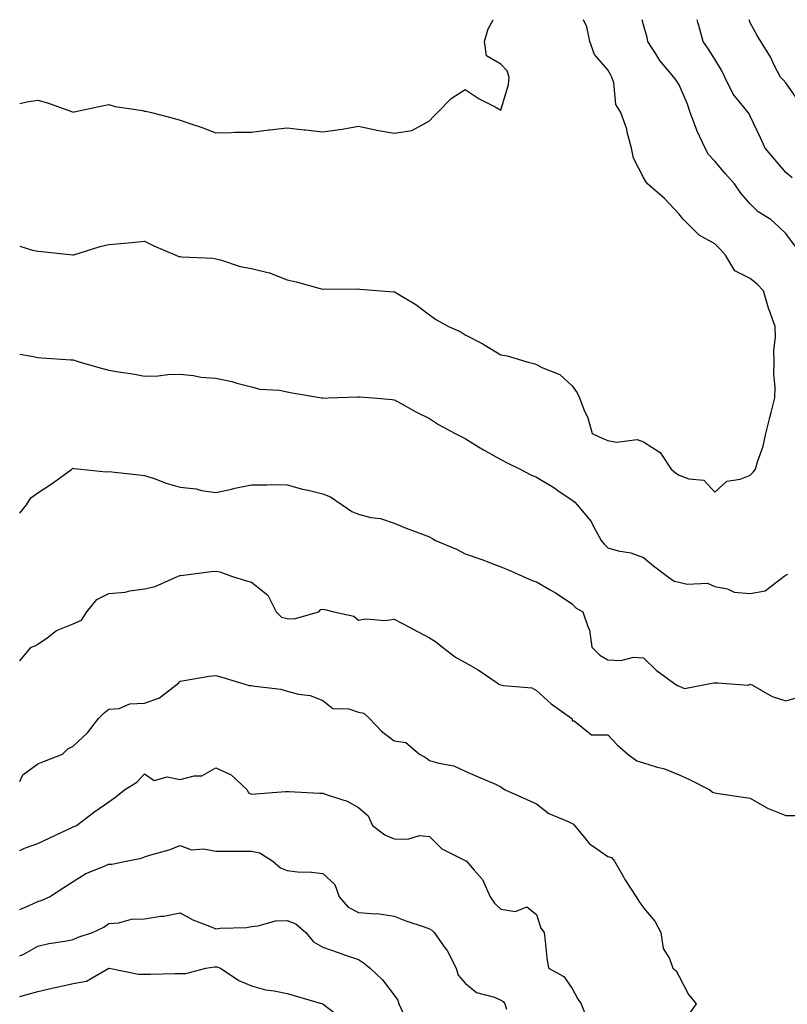
# Model space of a CAD drawing. Units: inches. Extents: x 1042403 to 1043768, y 7202858 to 7205498.
# Drawn here: x 1042403 to 1042618, y 7205222 to 7205498 of the extents above; entities that cross this region are included whole.
import ezdxf

# ---------------------------------------------------------------- set-up
doc = ezdxf.new("R2010")
doc.units = ezdxf.units.IN
doc.header["$MEASUREMENT"] = 0
doc.layers.add('Contour_10427202', color=7, linetype='Continuous', true_color=0xa48bef)

msp = doc.modelspace()

# ---------------------------------------------------------------- linework, layer by layer
at = {"layer": 'Contour_10427202'}
for points in [[(1042403, 7205434.46, 3003), (1042406.6, 7205433.37, 3003), (1042408.05, 7205433.05, 3003), (1042409.12, 7205432.99, 3003), (1042417.93, 7205432.04, 3003), (1042418.05, 7205432.02, 3003), (1042418.19, 7205432.06, 3003), (1042425.59, 7205434.38, 3003), (1042428.05, 7205434.91, 3003), (1042431.35, 7205435.22, 3003), (1042434.46, 7205435.51, 3003), (1042438.05, 7205435.85, 3003), (1042440.69, 7205434.56, 3003), (1042446.84, 7205431.92, 3003), (1042447.68, 7205431.55, 3003), (1042448.05, 7205431.53, 3003), (1042448.52, 7205431.45, 3003), (1042457.21, 7205431.08, 3003), (1042458.05, 7205430.92, 3003), (1042459.36, 7205430.61, 3003), (1042464.89, 7205428.76, 3003), (1042468.05, 7205428.17, 3003), (1042473.03, 7205426.94, 3003), (1042473.07, 7205426.94, 3003), (1042478.05, 7205425.05, 3003), (1042480.57, 7205424.44, 3003), (1042487.37, 7205422.6, 3003), (1042488.05, 7205422.43, 3003), (1042488.64, 7205422.51, 3003), (1042497.56, 7205422.41, 3003), (1042498.05, 7205422.49, 3003), (1042498.5, 7205422.37, 3003), (1042504.42, 7205421.92, 3003), (1042507.82, 7205421.69, 3003), (1042508.05, 7205421.71, 3003), (1042508.64, 7205421.33, 3003), (1042514.2, 7205418.07, 3003), (1042518.05, 7205415.24, 3003), (1042519.96, 7205413.83, 3003), (1042523.3, 7205411.92, 3003), (1042526.62, 7205410.49, 3003), (1042528.05, 7205409.54, 3003), (1042532.95, 7205407.02, 3003), (1042533.09, 7205406.96, 3003), (1042538.05, 7205404.01, 3003), (1042539.81, 7205403.68, 3003), (1042545.71, 7205401.92, 3003), (1042547.6, 7205401.47, 3003), (1042548.05, 7205401.22, 3003), (1042549.53, 7205400.44, 3003), (1042554.57, 7205398.44, 3003), (1042558.05, 7205395.3, 3003), (1042559.48, 7205393.35, 3003), (1042560.12, 7205391.92, 3003), (1042561.35, 7205388.62, 3003), (1042562.42, 7205386.3, 3003), (1042563.67, 7205381.92, 3003), (1042566.62, 7205380.49, 3003), (1042568.05, 7205379.93, 3003), (1042570.47, 7205379.5, 3003), (1042576.33, 7205380.2, 3003), (1042578.05, 7205379.56, 3003), (1042582.74, 7205376.61, 3003), (1042585.8, 7205371.92, 3003), (1042587.01, 7205370.88, 3003), (1042588.05, 7205370.2, 3003), (1042590.82, 7205369.15, 3003), (1042594.98, 7205368.85, 3003), (1042598.05, 7205365.46, 3003), (1042601.47, 7205368.5, 3003), (1042605.2, 7205369.07, 3003), (1042608.05, 7205370.18, 3003), (1042608.87, 7205371.1, 3003), (1042609.5, 7205371.92, 3003), (1042610.04, 7205373.91, 3003), (1042611.66, 7205378.31, 3003), (1042612.42, 7205381.92, 3003), (1042613.56, 7205386.41, 3003), (1042613.91, 7205387.78, 3003), (1042614.96, 7205391.92, 3003), (1042615.06, 7205394.91, 3003), (1042614.67, 7205398.54, 3003), (1042614.75, 7205401.92, 3003), (1042614.67, 7205405.3, 3003), (1042615.08, 7205408.95, 3003), (1042615, 7205411.92, 3003), (1042613.36, 7205416.61, 3003), (1042613.17, 7205417.04, 3003), (1042611.76, 7205421.92, 3003), (1042609.96, 7205423.83, 3003), (1042608.05, 7205425.38, 3003), (1042603.67, 7205427.55, 3003), (1042601.12, 7205431.92, 3003), (1042599.69, 7205433.56, 3003), (1042598.05, 7205435.12, 3003), (1042593.71, 7205437.58, 3003), (1042589.3, 7205441.92, 3003), (1042588.73, 7205442.6, 3003), (1042588.05, 7205443.44, 3003), (1042583.97, 7205447.84, 3003), (1042579.2, 7205451.92, 3003), (1042578.73, 7205452.6, 3003), (1042578.05, 7205453.76, 3003), (1042575.26, 7205459.13, 3003), (1042574.69, 7205461.92, 3003), (1042573.5, 7205466.47, 3003), (1042573.38, 7205467.25, 3003), (1042571.72, 7205471.92, 3003), (1042570.32, 7205474.19, 3003), (1042569.71, 7205480.26, 3003), (1042569.18, 7205481.92, 3003), (1042568.79, 7205482.66, 3003), (1042568.05, 7205483.93, 3003), (1042564.36, 7205488.23, 3003), (1042563.05, 7205491.92, 3003), (1042562.17, 7205496.04, 3003), (1042561.2, 7205498, 3003)], [(1042403, 7205474.46, 3004), (1042405.02, 7205474.95, 3004), (1042408.05, 7205475.46, 3004), (1042410.82, 7205474.69, 3004), (1042417.8, 7205472.17, 3004), (1042418.05, 7205472.1, 3004), (1042418.26, 7205472.13, 3004), (1042426.12, 7205473.85, 3004), (1042428.05, 7205474.17, 3004), (1042429.81, 7205473.68, 3004), (1042437.48, 7205472.49, 3004), (1042438.05, 7205472.35, 3004), (1042438.44, 7205472.31, 3004), (1042439.96, 7205471.92, 3004), (1042446.45, 7205470.32, 3004), (1042448.05, 7205469.83, 3004), (1042451.27, 7205468.7, 3004), (1042453.97, 7205467.84, 3004), (1042458.05, 7205466.28, 3004), (1042462.44, 7205466.31, 3004), (1042463.56, 7205466.41, 3004), (1042468.05, 7205466.47, 3004), (1042472.89, 7205467.08, 3004), (1042473.23, 7205467.1, 3004), (1042478.05, 7205467.64, 3004), (1042482.87, 7205467.1, 3004), (1042483.19, 7205467.06, 3004), (1042488.05, 7205466.51, 3004), (1042492.78, 7205467.19, 3004), (1042493.46, 7205467.33, 3004), (1042498.05, 7205468.09, 3004), (1042502.85, 7205467.12, 3004), (1042503.17, 7205467.04, 3004), (1042508.05, 7205466.16, 3004), (1042513.05, 7205466.92, 3004), (1042513.07, 7205466.9, 3004), (1042518.05, 7205469.67, 3004), (1042519.09, 7205470.88, 3004), (1042520.28, 7205471.92, 3004), (1042524.12, 7205475.85, 3004), (1042528.05, 7205478.42, 3004), (1042531.96, 7205475.83, 3004), (1042536.45, 7205473.52, 3004), (1042538.05, 7205472.64, 3004), (1042540.16, 7205479.81, 3004), (1042540.35, 7205481.92, 3004), (1042539.77, 7205483.64, 3004), (1042538.05, 7205485.55, 3004), (1042533.99, 7205487.86, 3004), (1042533.44, 7205491.92, 3004), (1042534.5, 7205495.47, 3004), (1042535.86, 7205498, 3004)], [(1042620.63, 7205434.5, 3002), (1042618.05, 7205437.97, 3002), (1042616.06, 7205439.93, 3002), (1042613.79, 7205441.92, 3002), (1042610.24, 7205444.11, 3002), (1042608.05, 7205446.35, 3002), (1042605.43, 7205449.3, 3002), (1042603.64, 7205451.92, 3002), (1042601.02, 7205454.89, 3002), (1042598.05, 7205458.35, 3002), (1042596.31, 7205460.18, 3002), (1042595.37, 7205461.92, 3002), (1042593.03, 7205466.9, 3002), (1042593.01, 7205466.96, 3002), (1042591.16, 7205471.92, 3002), (1042590.39, 7205474.26, 3002), (1042588.05, 7205479.77, 3002), (1042587.19, 7205481.06, 3002), (1042586.55, 7205481.92, 3002), (1042582.64, 7205486.51, 3002), (1042581.51, 7205488.46, 3002), (1042579.32, 7205491.92, 3002), (1042579.1, 7205492.97, 3002), (1042578.05, 7205496.53, 3002), (1042577.68, 7205498, 3002)], [(1042619.79, 7205453.66, 3001), (1042618.05, 7205455.16, 3001), (1042614.92, 7205458.8, 3001), (1042612.21, 7205461.92, 3001), (1042610.94, 7205464.81, 3001), (1042608.05, 7205470.92, 3001), (1042607.72, 7205471.59, 3001), (1042607.46, 7205471.92, 3001), (1042605.02, 7205474.95, 3001), (1042603.21, 7205477.08, 3001), (1042600.88, 7205481.92, 3001), (1042599.94, 7205483.81, 3001), (1042598.05, 7205486.94, 3001), (1042596.12, 7205489.99, 3001), (1042594.81, 7205491.92, 3001), (1042593.62, 7205496.35, 3001), (1042593.3, 7205497.17, 3001), (1042593.13, 7205498, 3001)], [(1042621.43, 7205475.3, 3000), (1042618.05, 7205480.24, 3000), (1042617.25, 7205481.12, 3000), (1042616.47, 7205481.92, 3000), (1042614.87, 7205485.1, 3000), (1042613.73, 7205487.6, 3000), (1042611.04, 7205491.92, 3000), (1042609.87, 7205493.74, 3000), (1042608.05, 7205497.08, 3000), (1042607.69, 7205498, 3000)], [(1042403, 7205404.18, 3002), (1042406.33, 7205403.64, 3002), (1042408.05, 7205403.23, 3002), (1042409.22, 7205403.09, 3002), (1042417.39, 7205402.58, 3002), (1042418.05, 7205402.53, 3002), (1042418.56, 7205402.43, 3002), (1042419.94, 7205401.92, 3002), (1042426.25, 7205400.12, 3002), (1042428.05, 7205399.67, 3002), (1042430.76, 7205399.21, 3002), (1042434.77, 7205398.64, 3002), (1042438.05, 7205398.01, 3002), (1042441.88, 7205398.09, 3002), (1042444.61, 7205398.48, 3002), (1042448.05, 7205398.58, 3002), (1042451.8, 7205398.17, 3002), (1042453.87, 7205397.74, 3002), (1042458.05, 7205397.39, 3002), (1042462.58, 7205396.45, 3002), (1042463.95, 7205396.02, 3002), (1042468.05, 7205395.03, 3002), (1042470.43, 7205394.3, 3002), (1042475.94, 7205394.03, 3002), (1042478.05, 7205393.6, 3002), (1042479.48, 7205393.35, 3002), (1042487.8, 7205391.92, 3002), (1042488.01, 7205391.88, 3002), (1042488.05, 7205391.88, 3002), (1042488.11, 7205391.86, 3002), (1042489.53, 7205391.92, 3002), (1042497.8, 7205392.17, 3002), (1042498.05, 7205392.19, 3002), (1042498.32, 7205392.19, 3002), (1042502.23, 7205391.92, 3002), (1042507.56, 7205391.43, 3002), (1042508.05, 7205391.39, 3002), (1042509.18, 7205390.79, 3002), (1042514.16, 7205388.03, 3002), (1042518.05, 7205386.14, 3002), (1042520.55, 7205384.42, 3002), (1042525.26, 7205381.92, 3002), (1042527.07, 7205380.94, 3002), (1042528.05, 7205380.47, 3002), (1042531.8, 7205378.17, 3002), (1042533.32, 7205377.19, 3002), (1042538.05, 7205374.6, 3002), (1042539.85, 7205373.72, 3002), (1042543.42, 7205371.92, 3002), (1042546.47, 7205370.34, 3002), (1042548.05, 7205369.69, 3002), (1042552.87, 7205366.74, 3002), (1042554.05, 7205365.92, 3002), (1042558.05, 7205363.17, 3002), (1042558.79, 7205362.66, 3002), (1042559.42, 7205361.92, 3002), (1042563.36, 7205357.23, 3002), (1042563.93, 7205356.04, 3002), (1042566.23, 7205351.92, 3002), (1042567, 7205350.87, 3002), (1042568.05, 7205349.79, 3002), (1042570.98, 7205348.99, 3002), (1042574.55, 7205348.42, 3002), (1042578.05, 7205347.13, 3002), (1042580.92, 7205344.79, 3002), (1042584.67, 7205341.92, 3002), (1042586.64, 7205340.51, 3002), (1042588.05, 7205340.18, 3002), (1042590.3, 7205339.67, 3002), (1042596.06, 7205339.93, 3002), (1042598.05, 7205338.99, 3002), (1042601.68, 7205338.29, 3002), (1042603.54, 7205337.41, 3002), (1042608.05, 7205336.98, 3002), (1042612.17, 7205337.8, 3002), (1042617.56, 7205341.92, 3002), (1042617.87, 7205342.1, 3002), (1042618.05, 7205342.15, 3002), (1042618.58, 7205342.45, 3002)], [(1042403, 7205359.57, 3001), (1042404.94, 7205361.92, 3001), (1042406.16, 7205363.81, 3001), (1042408.05, 7205365.28, 3001), (1042412.13, 7205367.84, 3001), (1042417.62, 7205371.92, 3001), (1042417.85, 7205372.12, 3001), (1042418.05, 7205372.17, 3001), (1042418.26, 7205372.13, 3001), (1042420.16, 7205371.92, 3001), (1042427.25, 7205371.12, 3001), (1042428.05, 7205371.22, 3001), (1042428.83, 7205371.14, 3001), (1042436.45, 7205370.32, 3001), (1042438.05, 7205370.14, 3001), (1042440.71, 7205369.26, 3001), (1042444.1, 7205367.97, 3001), (1042448.05, 7205366.88, 3001), (1042452.54, 7205366.41, 3001), (1042454.01, 7205365.96, 3001), (1042458.05, 7205365.34, 3001), (1042462.46, 7205366.33, 3001), (1042463.36, 7205366.61, 3001), (1042468.05, 7205367.51, 3001), (1042472.5, 7205367.47, 3001), (1042473.69, 7205367.56, 3001), (1042478.05, 7205367.53, 3001), (1042482.39, 7205366.26, 3001), (1042483.99, 7205365.98, 3001), (1042488.05, 7205365.01, 3001), (1042490.24, 7205364.11, 3001), (1042493.48, 7205361.92, 3001), (1042496.19, 7205360.06, 3001), (1042498.05, 7205359.26, 3001), (1042501.59, 7205358.38, 3001), (1042504.22, 7205358.09, 3001), (1042508.05, 7205356.71, 3001), (1042511.49, 7205355.36, 3001), (1042516.47, 7205353.5, 3001), (1042518.05, 7205352.9, 3001), (1042518.71, 7205352.58, 3001), (1042519.69, 7205351.92, 3001), (1042525.55, 7205349.42, 3001), (1042528.05, 7205348.17, 3001), (1042532.66, 7205346.53, 3001), (1042533.91, 7205346.06, 3001), (1042538.05, 7205344.54, 3001), (1042539.87, 7205343.74, 3001), (1042544.1, 7205341.92, 3001), (1042546.82, 7205340.69, 3001), (1042548.05, 7205340.3, 3001), (1042551.92, 7205338.05, 3001), (1042553.38, 7205337.25, 3001), (1042558.05, 7205334.09, 3001), (1042559.12, 7205332.99, 3001), (1042561.04, 7205331.92, 3001), (1042562.5, 7205327.47, 3001), (1042562.91, 7205326.78, 3001), (1042563.6, 7205321.92, 3001), (1042565.86, 7205319.73, 3001), (1042568.05, 7205318.38, 3001), (1042571.72, 7205318.25, 3001), (1042575.26, 7205319.13, 3001), (1042578.05, 7205318.93, 3001), (1042581.62, 7205315.49, 3001), (1042586.49, 7205311.92, 3001), (1042587.39, 7205311.26, 3001), (1042588.05, 7205311, 3001), (1042589.61, 7205310.36, 3001), (1042597.84, 7205311.92, 3001), (1042598.03, 7205311.94, 3001), (1042598.07, 7205311.94, 3001), (1042598.91, 7205311.92, 3001), (1042607.44, 7205311.31, 3001), (1042608.05, 7205311.61, 3001), (1042608.66, 7205311.31, 3001), (1042614.22, 7205308.09, 3001), (1042618.05, 7205306.88, 3001), (1042621.94, 7205308.03, 3001)], [(1042403, 7205318.14, 3000), (1042406.21, 7205321.92, 3000), (1042407.54, 7205322.43, 3000), (1042408.05, 7205322.76, 3000), (1042410.69, 7205324.56, 3000), (1042413.36, 7205326.61, 3000), (1042418.05, 7205328.52, 3000), (1042420.39, 7205329.58, 3000), (1042421.88, 7205331.92, 3000), (1042424.67, 7205335.3, 3000), (1042428.05, 7205337.02, 3000), (1042432.56, 7205337.41, 3000), (1042433.91, 7205337.78, 3000), (1042438.05, 7205338.31, 3000), (1042441, 7205338.97, 3000), (1042447.46, 7205341.92, 3000), (1042447.91, 7205342.06, 3000), (1042448.05, 7205342.06, 3000), (1042448.21, 7205342.08, 3000), (1042456.76, 7205343.21, 3000), (1042458.05, 7205343.29, 3000), (1042459.2, 7205343.07, 3000), (1042462.44, 7205341.92, 3000), (1042466.66, 7205340.53, 3000), (1042468.05, 7205340.24, 3000), (1042472.68, 7205336.55, 3000), (1042474.98, 7205331.92, 3000), (1042476.51, 7205330.38, 3000), (1042478.05, 7205330.01, 3000), (1042480.04, 7205329.93, 3000), (1042486.92, 7205331.92, 3000), (1042487.48, 7205332.49, 3000), (1042488.05, 7205332.64, 3000), (1042488.66, 7205332.53, 3000), (1042491.19, 7205331.92, 3000), (1042496.82, 7205330.69, 3000), (1042498.05, 7205329.52, 3000), (1042500.06, 7205329.91, 3000), (1042505.61, 7205329.48, 3000), (1042508.05, 7205329.77, 3000), (1042512.42, 7205327.55, 3000), (1042513.26, 7205327.13, 3000), (1042518.05, 7205324.62, 3000), (1042519.67, 7205323.54, 3000), (1042521.68, 7205321.92, 3000), (1042525.3, 7205319.17, 3000), (1042528.05, 7205317.7, 3000), (1042531.7, 7205315.57, 3000), (1042536.96, 7205311.92, 3000), (1042537.62, 7205311.49, 3000), (1042538.05, 7205311.39, 3000), (1042538.81, 7205311.16, 3000), (1042546.72, 7205310.59, 3000), (1042548.05, 7205309.77, 3000), (1042552.15, 7205306.02, 3000), (1042557.95, 7205301.92, 3000), (1042558.01, 7205301.88, 3000), (1042558.05, 7205301.28, 3000), (1042558.64, 7205301.33, 3000), (1042563.5, 7205297.37, 3000), (1042568.05, 7205297.41, 3000), (1042570.71, 7205294.58, 3000), (1042573.69, 7205291.92, 3000), (1042576.16, 7205290.03, 3000), (1042578.05, 7205289.5, 3000), (1042581.59, 7205288.38, 3000), (1042583.95, 7205287.82, 3000), (1042588.05, 7205286.16, 3000), (1042590.96, 7205284.83, 3000), (1042596.72, 7205281.92, 3000), (1042597.39, 7205281.26, 3000), (1042598.05, 7205281.06, 3000), (1042599.07, 7205280.9, 3000), (1042606.02, 7205279.89, 3000), (1042608.05, 7205279.56, 3000), (1042612.89, 7205276.76, 3000), (1042613.34, 7205276.63, 3000), (1042618.05, 7205274.69, 3000), (1042620.9, 7205274.77, 3000)], [(1042403, 7205284.25, 2999), (1042403.85, 7205286.12, 2999), (1042408.05, 7205289.21, 2999), (1042409.98, 7205289.99, 2999), (1042415.04, 7205291.92, 2999), (1042416.53, 7205293.44, 2999), (1042418.05, 7205294.17, 2999), (1042422.03, 7205297.94, 2999), (1042425.08, 7205301.92, 2999), (1042426.57, 7205303.4, 2999), (1042428.05, 7205304.56, 2999), (1042430.9, 7205304.77, 2999), (1042433.89, 7205306.08, 2999), (1042438.05, 7205306.22, 2999), (1042442.23, 7205307.74, 2999), (1042447.68, 7205311.92, 2999), (1042447.76, 7205312.21, 2999), (1042448.05, 7205312.39, 2999), (1042448.6, 7205312.47, 2999), (1042456.19, 7205313.78, 2999), (1042458.05, 7205314.03, 2999), (1042459.71, 7205313.58, 2999), (1042464.94, 7205311.92, 2999), (1042467.37, 7205311.24, 2999), (1042468.05, 7205311.24, 2999), (1042468.95, 7205311.02, 2999), (1042476.29, 7205310.16, 2999), (1042478.05, 7205309.58, 2999), (1042481.21, 7205308.76, 2999), (1042484.5, 7205308.37, 2999), (1042488.05, 7205307.04, 2999), (1042490.9, 7205304.77, 2999), (1042495.34, 7205304.63, 2999), (1042498.05, 7205303.76, 2999), (1042499.55, 7205303.42, 2999), (1042501.19, 7205301.92, 2999), (1042504.5, 7205298.37, 2999), (1042508.05, 7205295.67, 2999), (1042511.35, 7205295.22, 2999), (1042515.16, 7205291.92, 2999), (1042517.05, 7205290.92, 2999), (1042518.05, 7205290.16, 2999), (1042520.59, 7205289.38, 2999), (1042524.83, 7205288.7, 2999), (1042528.05, 7205287.21, 2999), (1042531.68, 7205285.55, 2999), (1042536.49, 7205283.48, 2999), (1042538.05, 7205282.8, 2999), (1042538.54, 7205282.41, 2999), (1042539.2, 7205281.92, 2999), (1042545.32, 7205279.19, 2999), (1042548.05, 7205278.03, 2999), (1042551.47, 7205275.34, 2999), (1042556.88, 7205273.09, 2999), (1042558.05, 7205272.49, 2999), (1042558.46, 7205272.33, 2999), (1042558.73, 7205271.92, 2999), (1042561.84, 7205268.13, 2999), (1042562.87, 7205266.74, 2999), (1042563.71, 7205266.26, 2999), (1042568.05, 7205263.25, 2999), (1042569.07, 7205262.94, 2999), (1042569.91, 7205261.92, 2999), (1042572.42, 7205257.55, 2999), (1042572.87, 7205256.74, 2999), (1042576.04, 7205251.92, 2999), (1042576.8, 7205250.67, 2999), (1042578.05, 7205248.8, 2999), (1042581.25, 7205245.12, 2999), (1042582.97, 7205241.92, 2999), (1042583.56, 7205237.43, 2999), (1042585.32, 7205234.65, 2999), (1042586.27, 7205231.92, 2999), (1042587.27, 7205231.14, 2999), (1042588.05, 7205229.6, 2999), (1042590.69, 7205224.56, 2999), (1042592.84, 7205221.92, 2999), (1042590.9, 7205219.07, 2999)], [(1042403, 7205264.87, 2998), (1042404.36, 7205265.61, 2998), (1042408.05, 7205266.92, 2998), (1042411.47, 7205268.5, 2998), (1042417.41, 7205271.28, 2998), (1042418.05, 7205271.57, 2998), (1042418.3, 7205271.67, 2998), (1042418.93, 7205271.92, 2998), (1042424.1, 7205275.87, 2998), (1042428.05, 7205278.54, 2998), (1042430, 7205279.97, 2998), (1042432.46, 7205281.92, 2998), (1042435.9, 7205284.07, 2998), (1042438.05, 7205286.43, 2998), (1042440.73, 7205284.6, 2998), (1042444.42, 7205285.55, 2998), (1042448.05, 7205284.85, 2998), (1042452.01, 7205285.88, 2998), (1042454.09, 7205285.88, 2998), (1042458.05, 7205288.15, 2998), (1042462.31, 7205286.18, 2998), (1042466.88, 7205281.92, 2998), (1042467.25, 7205281.12, 2998), (1042468.05, 7205280.75, 2998), (1042469.14, 7205280.83, 2998), (1042477.56, 7205281.43, 2998), (1042478.05, 7205281.45, 2998), (1042478.52, 7205281.45, 2998), (1042487.15, 7205281.02, 2998), (1042488.05, 7205281, 2998), (1042489.57, 7205280.4, 2998), (1042494.92, 7205278.8, 2998), (1042498.05, 7205277.02, 2998), (1042500.76, 7205274.63, 2998), (1042502, 7205271.92, 2998), (1042505.43, 7205269.3, 2998), (1042508.05, 7205268.21, 2998), (1042511.92, 7205268.05, 2998), (1042515.22, 7205269.09, 2998), (1042518.05, 7205268.85, 2998), (1042521.51, 7205265.38, 2998), (1042527.66, 7205262.31, 2998), (1042528.05, 7205262.08, 2998), (1042528.19, 7205262.06, 2998), (1042528.38, 7205261.92, 2998), (1042530.55, 7205259.42, 2998), (1042532.93, 7205256.8, 2998), (1042535.02, 7205251.92, 2998), (1042536.27, 7205250.14, 2998), (1042538.05, 7205248.44, 2998), (1042542.15, 7205247.82, 2998), (1042545.28, 7205249.15, 2998), (1042548.05, 7205247, 2998), (1042549.3, 7205243.17, 2998), (1042550.16, 7205241.92, 2998), (1042550.51, 7205239.46, 2998), (1042550.94, 7205234.81, 2998), (1042551.41, 7205231.92, 2998), (1042555.69, 7205229.56, 2998), (1042558.05, 7205226.2, 2998), (1042559.55, 7205223.42, 2998), (1042560.53, 7205221.92, 2998), (1042562.21, 7205217.76, 2998)], [(1042403, 7205248.36, 2997), (1042405.63, 7205249.5, 2997), (1042408.05, 7205250.65, 2997), (1042409.07, 7205250.9, 2997), (1042411.33, 7205251.92, 2997), (1042415.43, 7205254.54, 2997), (1042418.05, 7205256.22, 2997), (1042421.55, 7205258.42, 2997), (1042426.51, 7205260.38, 2997), (1042428.05, 7205261.1, 2997), (1042428.85, 7205261.12, 2997), (1042432.84, 7205261.92, 2997), (1042437.19, 7205262.78, 2997), (1042438.05, 7205263.11, 2997), (1042439.81, 7205263.68, 2997), (1042444.91, 7205265.06, 2997), (1042448.05, 7205266.3, 2997), (1042451.21, 7205265.08, 2997), (1042454.59, 7205265.38, 2997), (1042458.05, 7205264.71, 2997), (1042460.88, 7205264.75, 2997), (1042465.24, 7205264.73, 2997), (1042468.05, 7205264.77, 2997), (1042470.39, 7205264.26, 2997), (1042474.01, 7205261.92, 2997), (1042476.17, 7205260.05, 2997), (1042478.05, 7205259.26, 2997), (1042481, 7205258.97, 2997), (1042484.92, 7205258.8, 2997), (1042488.05, 7205258.42, 2997), (1042491.49, 7205255.36, 2997), (1042492.68, 7205251.92, 2997), (1042495.14, 7205249.01, 2997), (1042498.05, 7205247.49, 2997), (1042502.85, 7205247.12, 2997), (1042503.34, 7205247.21, 2997), (1042508.05, 7205246.47, 2997), (1042511.35, 7205245.22, 2997), (1042516.47, 7205243.5, 2997), (1042518.05, 7205242.94, 2997), (1042518.71, 7205242.58, 2997), (1042519.36, 7205241.92, 2997), (1042522.44, 7205237.53, 2997), (1042522.95, 7205236.82, 2997), (1042525.53, 7205231.92, 2997), (1042526.1, 7205229.97, 2997), (1042528.05, 7205227.7, 2997), (1042531.23, 7205225.1, 2997), (1042536.23, 7205223.74, 2997), (1042538.05, 7205222.94, 2997), (1042538.64, 7205222.51, 2997), (1042539.18, 7205221.92, 2997), (1042539.59, 7205220.38, 2997)], [(1042403, 7205235.35, 2996), (1042404.14, 7205235.83, 2996), (1042408.05, 7205238.11, 2996), (1042411.16, 7205238.81, 2996), (1042415.63, 7205239.5, 2996), (1042418.05, 7205239.99, 2996), (1042419.38, 7205240.59, 2996), (1042423.46, 7205241.92, 2996), (1042426.57, 7205243.4, 2996), (1042428.05, 7205244.46, 2996), (1042430.78, 7205244.65, 2996), (1042434.34, 7205245.63, 2996), (1042438.05, 7205245.79, 2996), (1042442.62, 7205246.49, 2996), (1042443.46, 7205246.51, 2996), (1042448.05, 7205247.47, 2996), (1042451.59, 7205245.46, 2996), (1042456.27, 7205243.7, 2996), (1042458.05, 7205242.92, 2996), (1042459.24, 7205243.11, 2996), (1042466.68, 7205243.29, 2996), (1042468.05, 7205243.62, 2996), (1042469.89, 7205243.76, 2996), (1042474.79, 7205245.18, 2996), (1042478.05, 7205245.32, 2996), (1042480.49, 7205244.36, 2996), (1042483.26, 7205241.92, 2996), (1042485.41, 7205239.28, 2996), (1042488.05, 7205237.76, 2996), (1042492.39, 7205236.26, 2996), (1042494.42, 7205235.55, 2996), (1042498.05, 7205234.3, 2996), (1042499.51, 7205233.38, 2996), (1042501.37, 7205231.92, 2996), (1042504.79, 7205228.66, 2996), (1042508.05, 7205224.34, 2996), (1042509.1, 7205222.97, 2996), (1042509.4, 7205221.92, 2996), (1042510.55, 7205219.42, 2996)], [(1042403, 7205223.99, 2995), (1042405.39, 7205224.58, 2995), (1042408.05, 7205225.36, 2995), (1042412.48, 7205226.35, 2995), (1042413.4, 7205226.57, 2995), (1042418.05, 7205227.56, 2995), (1042421.74, 7205228.23, 2995), (1042428.03, 7205231.92, 2995), (1042428.09, 7205231.92, 2995), (1042436.39, 7205230.26, 2995), (1042438.05, 7205230.26, 2995), (1042439.75, 7205230.22, 2995), (1042446.57, 7205230.44, 2995), (1042448.05, 7205230.38, 2995), (1042449.59, 7205230.38, 2995), (1042455.22, 7205231.92, 2995), (1042457.66, 7205232.31, 2995), (1042458.05, 7205232.29, 2995), (1042458.38, 7205232.25, 2995), (1042459.34, 7205231.92, 2995), (1042464.53, 7205228.4, 2995), (1042468.05, 7205226.98, 2995), (1042471.94, 7205225.81, 2995), (1042474.42, 7205225.55, 2995), (1042478.05, 7205224.75, 2995), (1042480.28, 7205224.15, 2995), (1042487.99, 7205221.92, 2995), (1042488.03, 7205221.9, 2995), (1042488.05, 7205221.9, 2995), (1042488.15, 7205221.82, 2995), (1042493.69, 7205217.56, 2995)]]:
    msp.add_polyline3d(points, dxfattribs=at)

doc.saveas('drawing.dxf')
